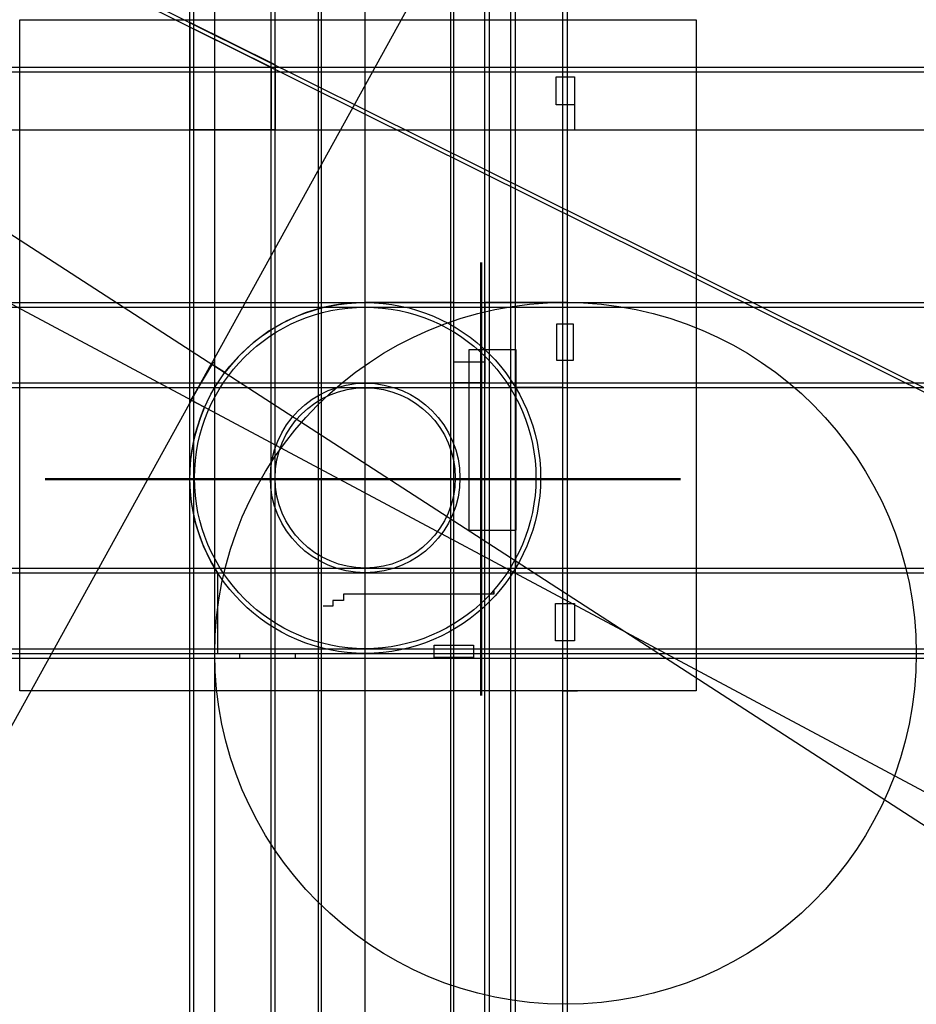
# Model space of a CAD drawing. Units: millimetres. Extents: x 0 to 38.3, y -13.4 to 28.7.
import ezdxf

# ---------------------------------------------------------------- set-up
doc = ezdxf.new("R2010")
doc.units = ezdxf.units.MM
doc.header["$MEASUREMENT"] = 0
for name, color, linetype in [('assist2', 124, 'Continuous'), ('corte', 5, 'Continuous'), ('imagem', 7, 'Continuous'), ('linhasauxiliares', 1, 'Continuous'), ('linhasauxiliares2', 74, 'Continuous'), ('paredes', 11, 'Continuous')]:
    doc.layers.add(name, color=color, linetype=linetype)
picture_1 = doc.add_image_def('image1.jpg', size_in_pixel=(957, 949))

msp = doc.modelspace()

# ---------------------------------------------------------------- linework, layer by layer
at = {"layer": 'assist2'}
msp.add_line((21.208, 12.962, 2.656), (21.208, 12.962, 2.779), dxfattribs=at)
at = {"layer": 'corte', "elevation": -2.51}
msp.add_lwpolyline([(19.216, 6.866), (21.236, 6.866), (21.236, 14.578), (19.213, 14.578), (19.213, 6.866)], dxfattribs=at)
at = {"layer": 'corte'}
msp.add_lwpolyline([(23.228, 5.25), (23.228, 12.962), (21.205, 12.962), (21.205, 5.25), (23.228, 5.25)], dxfattribs=at)
at = {"layer": 'corte', "color": 5, "const_width": 0.1}
msp.add_lwpolyline([(28.262, 9.056), (1.08, 9.056)], dxfattribs=at)
at = {"layer": 'linhasauxiliares'}
msp.add_line((23.729, 25.045), (23.729, 23.979), dxfattribs=at)
at = {"layer": 'linhasauxiliares', "extrusion": (4.44089e-16, -1, -1.83697e-16)}
for p, q in [((23.673, 15.687, 1.066), (23.673, 15.687)), ((23.673, 3.74, 1.066), (23.673, 3.74))]:
    msp.add_line(p, q, dxfattribs=at)
at = {"layer": 'linhasauxiliares', "extrusion": (-1, -2.60392e-16, -1.83697e-16)}
msp.add_line((19.412, 1.42, 1.066), (19.412, 1.42), dxfattribs=at)
at = {"layer": 'linhasauxiliares'}
for p, direction in [((8.112, 13.834), (-0.483284, -0.875464)), ((10.427, 26.816), (0.895462, -0.445138)), ((10.427, 27.004), (0.895462, -0.445138)), ((7.274, 8.763), (0, 1)), ((7.442, 8.763), (0, 1)), ((8.34, 8.74), (0, 1)), ((10.752, 15.59), (0, 1)), ((10.92, 15.59), (0, 1)), ((12.775, 15.59), (0, 1)), ((12.91, 15.59), (0, 1)), ((14.774, 15.59), (0, 1)), ((18.437, 30.262), (0, 1)), ((18.562, 30.262), (0, 1)), ((19.884, 15.59), (0, 1)), ((20.084, 15.59), (0, 1)), ((21.008, 15.59), (0, 1)), ((21.208, 15.59), (0, 1)), ((23.228, 11.006), (0, 1)), ((23.428, 11.006), (0, 1)), ((14.774, 26.654), (1, 0)), ((14.774, 26.466), (1, 0)), ((23.87, 23.979), (1, 0)), ((8.402, 13.848), (0.839708, -0.543038)), ((23.357, 16.603), (1, 0)), ((23.357, 16.403), (1, 0)), ((7.513, 12.339), (0.882127, -0.471011)), ((14.376, 13.162), (1, 0)), ((14.376, 12.962), (1, 0)), ((14.376, 5.25), (1, 0)), ((14.376, 5.05), (1, 0)), ((23.341, 1.803), (1, 0)), ((23.341, 1.603), (1, 0)), ((23.341, 1.403), (1, 0))]:
    msp.add_xline(p, direction, dxfattribs=at)
for points in [[(7.442, 23.979), (7.442, 28.3), (10.752, 26.654), (10.752, 23.979), (10.92, 23.979), (10.92, 26.758), (7.274, 28.571), (7.274, 23.979), (7.442, 23.979)], [(7.442, 28.3), (10.752, 26.654), (10.752, 23.979), (7.442, 23.979)]]:
    msp.add_lwpolyline(points, dxfattribs=at)
for points in [[(23.729, 25.045), (22.941, 25.045), (22.941, 26.253), (23.729, 26.253)], [(23.673, 14.116), (22.969, 14.116), (22.969, 15.687), (23.673, 15.687)], [(23.725, 2.133), (22.913, 2.133), (22.913, 3.74), (23.725, 3.74)], [(19.412, 1.42), (17.725, 1.42), (17.725, 1.95), (19.412, 1.95)]]:
    msp.add_lwpolyline(points, close=True, dxfattribs=at)
at = {"layer": 'linhasauxiliares', "color": 5, "const_width": 0.1}
msp.add_lwpolyline([(19.729, 18.313), (19.729, -0.201)], dxfattribs=at)
at = {"layer": 'linhasauxiliares', "extrusion": (0, -1, -2.22045e-16)}
msp.add_lwpolyline([(23.847, 156.195), (23.207, 156.195), (23.207, 173.412), (23.847, 173.412)], close=True, dxfattribs=at)
at = {"layer": 'linhasauxiliares'}
for centre, radius in [((14.774, 9.103), 7.5), ((23.341, 1.603), 15), ((14.774, 9.103), 7.3), ((14.774, 9.103), 4.053), ((14.774, 9.103), 3.853)]:
    msp.add_circle(centre, radius, dxfattribs=at)
at = {"layer": 'linhasauxiliares2'}
for points in [[(23.428, 16.603), (19.884, 16.603), (19.884, 14.049), (18.562, 14.049), (18.562, 16.603), (14.774, 16.603, 0.235924), (8.776, 13.607), (8.194, 13.983), (7.338, 12.433), (7.91, 12.127, 0.253795), (8.463, 5.05), (8.463, 1.603), (9.405, 1.603), (9.405, 1.403), (10.92, 1.403), (10.92, 1.603), (11.784, 1.603), (11.784, 1.403), (12.91, 1.403), (12.91, 1.603), (23.428, 1.603), (23.428, 16.603)], [(23.428, 16.603), (19.884, 16.603), (19.884, 13.156), (18.562, 13.162), (18.562, 16.603), (14.774, 16.603, 0.169942)], [(23.428, 16.603), (19.884, 16.603), (19.884, 13.162), (18.562, 13.162), (18.562, 16.603), (14.774, 16.603, 0.235229)]]:
    msp.add_lwpolyline(points, format="xyb", dxfattribs=at)
for p in [(14.774, 16.603), (8.194, 13.983), (8.776, 13.607), (7.338, 12.433), (7.91, 12.127)]:
    msp.add_point(p, dxfattribs=at)
at = {"layer": 'paredes'}
for p, q in [((7.33, 12.435, 0.564), (8.297, 14.072, 0.564)), ((8.077, 12.323, 0.514), (8.077, 12.323, 1.175))]:
    msp.add_line(p, q, dxfattribs=at)
for points in [[(7.442, 23.979), (7.442, 28.3), (10.752, 26.654), (10.752, 23.979), (7.274, 23.979), (7.274, 28.571), (10.92, 26.758), (10.92, 23.979), (7.442, 23.979)], [(20.281, 4.134), (20.281, 4.259), (20.281, 4.134), (13.841, 4.134), (13.841, 3.857), (13.395, 3.857), (13.395, 3.62), (12.973, 3.62)]]:
    msp.add_lwpolyline(points, dxfattribs=at)

# ---------------------------------------------------------------- referenced raster images: frames only (the image files are external)
at = {"layer": 'imagem'}
image = msp.add_image(picture_1, insert=(0, 0), size_in_units=(28.931, 28.69), dxfattribs=at)
image.dxf.flags = 7

doc.saveas('drawing.dxf')
